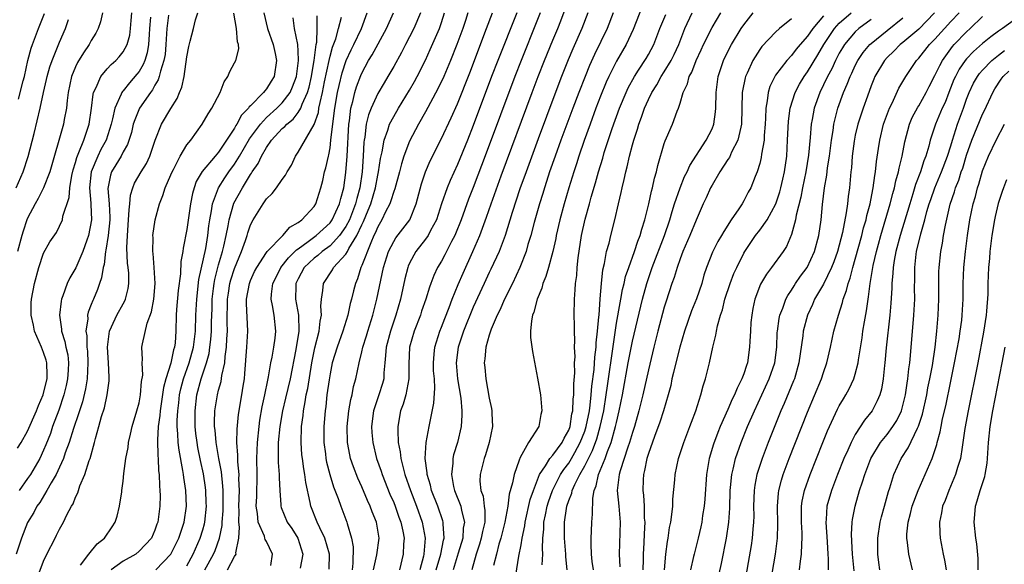
# Model space of a CAD drawing. Units: inches. Extents: x 2631000 to 2634000, y 1518000 to 1518965.
# Drawn here: x 2631722 to 2631846, y 1518258 to 1518326 of the extents above; entities that cross this region are included whole.
import ezdxf

# ---------------------------------------------------------------- set-up
doc = ezdxf.new("R2010")
doc.units = ezdxf.units.IN
doc.header["$MEASUREMENT"] = 0
doc.layers.add('LD26311518_2ft', color=254, linetype='Continuous')

msp = doc.modelspace()

# ---------------------------------------------------------------- linework, layer by layer
at = {"layer": 'LD26311518_2ft'}
for points, elevation in [([(2631774.35, 1518257), (2631774.93, 1518259), (2631775.26, 1518260.74), (2631775.34, 1518261), (2631775.21, 1518262.79), (2631775.23, 1518263), (2631775.18, 1518263.18), (2631774.54, 1518265), (2631773.77, 1518267), (2631773.63, 1518267.63), (2631773.2, 1518269), (2631773.2, 1518269.2), (2631772.94, 1518271), (2631773.08, 1518273), (2631773.45, 1518275), (2631774.03, 1518277.97), (2631774.17, 1518279.83), (2631774.11, 1518281), (2631774.02, 1518282.02), (2631773.99, 1518283), (2631774.09, 1518284.09), (2631774.15, 1518285), (2631774.79, 1518287), (2631775, 1518287.5), (2631775.41, 1518288.59), (2631775.98, 1518289.98), (2631776.36, 1518291), (2631777.12, 1518292.88), (2631777.71, 1518294.29), (2631778.96, 1518297), (2631779.82, 1518299), (2631780.67, 1518301.33), (2631781.24, 1518303), (2631782.51, 1518306.51), (2631786.4, 1518317), (2631787.16, 1518319), (2631787.95, 1518321), (2631789, 1518323.55), (2631789.61, 1518325), (2631790, 1518326), (2631790.53, 1518327.47)], 8700), ([(2631800.21, 1518327.79), (2631799.1, 1518324.9), (2631798.21, 1518323), (2631797, 1518320.91), (2631796.05, 1518319), (2631795.72, 1518318.28), (2631795, 1518316.51), (2631794.42, 1518315), (2631793.68, 1518313), (2631792.93, 1518310.93), (2631792.27, 1518309), (2631791.97, 1518308.03), (2631791.62, 1518307), (2631791, 1518305), (2631790.42, 1518303), (2631789.87, 1518301), (2631789.42, 1518299), (2631789.36, 1518298.64), (2631789.01, 1518296.99), (2631788.46, 1518295), (2631788.13, 1518293.87), (2631787.76, 1518293), (2631787.61, 1518292.39), (2631787.01, 1518291), (2631786.63, 1518289.37), (2631786.46, 1518289), (2631786.3, 1518288.3), (2631786.21, 1518287), (2631786.2, 1518286.2), (2631786.43, 1518284.43), (2631787.09, 1518281.09), (2631787.43, 1518279), (2631787.6, 1518277), (2631787.48, 1518276.52), (2631787.22, 1518275), (2631785.96, 1518273), (2631784.88, 1518271.12), (2631784.78, 1518270.78), (2631784.12, 1518269), (2631783.93, 1518267.93), (2631783.5, 1518266.5), (2631783.34, 1518265), (2631782.98, 1518263), (2631782.47, 1518261), (2631782.23, 1518260.23), (2631781.9, 1518259), (2631781.56, 1518257.56)], 8694), ([(2631721.54, 1518305), (2631722.44, 1518307), (2631723.08, 1518308.92), (2631723.82, 1518311.82), (2631724.56, 1518315), (2631724.98, 1518316.98), (2631725.38, 1518318.62), (2631725.45, 1518319), (2631725.79, 1518320.21), (2631726.06, 1518321), (2631727, 1518323.31), (2631727.77, 1518325), (2631728.15, 1518326.15)], 8738), ([(2631740.7, 1518326.7), (2631740.47, 1518325), (2631740.37, 1518323), (2631740.26, 1518321.74), (2631740.13, 1518321), (2631739.68, 1518319.68), (2631739.54, 1518319), (2631739.42, 1518318.58), (2631739, 1518317.91), (2631738.68, 1518317.32), (2631738.43, 1518317), (2631737.07, 1518315), (2631736.45, 1518313.55), (2631736.28, 1518313), (2631736.03, 1518311.97), (2631735.55, 1518310.45), (2631735, 1518309.52), (2631734.74, 1518309), (2631734.1, 1518307.9), (2631733.53, 1518307), (2631733.39, 1518306.61), (2631733.07, 1518304.93), (2631733.25, 1518303), (2631733.32, 1518301.32), (2631733.31, 1518301), (2631733.1, 1518299), (2631732.83, 1518297.17), (2631732.78, 1518297), (2631732.61, 1518295.39), (2631732.48, 1518295), (2631732.3, 1518293.7), (2631732.03, 1518293), (2631731.77, 1518292.23), (2631731.26, 1518291), (2631731.17, 1518290.83), (2631731, 1518290.35), (2631730.62, 1518289.38), (2631730.54, 1518289), (2631730.55, 1518288.55), (2631730.32, 1518287), (2631730.42, 1518286.42), (2631730.45, 1518285), (2631730.5, 1518284.5), (2631730.57, 1518283), (2631730.47, 1518281), (2631730.26, 1518279.74), (2631729.88, 1518278.12), (2631729.51, 1518277), (2631729.4, 1518276.6), (2631728.75, 1518274.75), (2631728.2, 1518273), (2631727.72, 1518271.72), (2631727.49, 1518271), (2631727, 1518269.91), (2631726.58, 1518269), (2631725.94, 1518267.94), (2631725.43, 1518267), (2631724.51, 1518265.49), (2631724.17, 1518265), (2631723.77, 1518264.23), (2631723, 1518262.95), (2631722.21, 1518261), (2631721.56, 1518259)], 8730), ([(2631732.4, 1518327), (2631732.15, 1518325.85), (2631731.88, 1518325), (2631731.58, 1518324.42), (2631731, 1518323.5), (2631730.74, 1518323), (2631730.02, 1518321.98), (2631729.26, 1518320.74), (2631729, 1518320.2), (2631728.51, 1518319), (2631728.1, 1518317), (2631727.96, 1518315.96), (2631727.88, 1518315), (2631727.6, 1518313.6), (2631727.5, 1518313), (2631725.77, 1518307), (2631725, 1518305), (2631724.33, 1518303.67), (2631723.94, 1518303), (2631723, 1518301.2), (2631722.91, 1518301), (2631722.42, 1518299.58), (2631722.25, 1518299), (2631721.71, 1518297)], 8736), ([(2631721.72, 1518272.28), (2631722.17, 1518273), (2631723, 1518274.44), (2631724.11, 1518277), (2631724.36, 1518277.64), (2631724.94, 1518279), (2631725, 1518279.22), (2631725.44, 1518281), (2631725.45, 1518281.45), (2631725.42, 1518283), (2631725.34, 1518283.34), (2631725, 1518284.33), (2631724.75, 1518285), (2631723.88, 1518287), (2631723.73, 1518287.73), (2631723.43, 1518289), (2631723.46, 1518290.54), (2631723.48, 1518291), (2631723.87, 1518293), (2631724.41, 1518295), (2631725, 1518296.78), (2631725.8, 1518298.2), (2631726.61, 1518299.39), (2631727, 1518300.18), (2631727.37, 1518301), (2631727.43, 1518301.43), (2631728.22, 1518303.78), (2631728.29, 1518305), (2631728.54, 1518306.54), (2631728.72, 1518307.28), (2631729, 1518308.17), (2631729.17, 1518308.83), (2631729.45, 1518309.45), (2631730.05, 1518311), (2631730.74, 1518313), (2631731.02, 1518315), (2631731.22, 1518316.78), (2631731.28, 1518317), (2631731.61, 1518317.61), (2631732.18, 1518319), (2631733, 1518319.97), (2631733.49, 1518320.51), (2631734.07, 1518321), (2631734.52, 1518321.48), (2631735, 1518322.07), (2631735.5, 1518323), (2631735.82, 1518324.18), (2631735.94, 1518325), (2631736.01, 1518326.01), (2631736.1, 1518327)], 8734), ([(2631721.84, 1518316.16), (2631722.43, 1518318.43), (2631722.6, 1518319), (2631723.01, 1518320.99), (2631723.44, 1518322.56), (2631723.59, 1518323), (2631724.38, 1518325), (2631725.1, 1518326.9)], 8740), ([(2631738.44, 1518326.44), (2631738.33, 1518325), (2631738.26, 1518324.26), (2631738.2, 1518323), (2631738.03, 1518321.97), (2631737.71, 1518321), (2631737.52, 1518320.48), (2631737, 1518319.63), (2631736.73, 1518319.27), (2631735.79, 1518318.21), (2631735, 1518317.19), (2631734.9, 1518317.1), (2631734.85, 1518317), (2631734.77, 1518316.77), (2631733.94, 1518315), (2631733.68, 1518313.68), (2631733.49, 1518313), (2631732.86, 1518311), (2631732.2, 1518309.8), (2631731.82, 1518309), (2631730.98, 1518307.02), (2631730.76, 1518305), (2631730.94, 1518303.06), (2631730.93, 1518302.93), (2631731.01, 1518301), (2631730.64, 1518299), (2631730.42, 1518298.42), (2631729.95, 1518297), (2631729.04, 1518294.96), (2631728.29, 1518293.71), (2631727.95, 1518293), (2631727.44, 1518291.44), (2631727.27, 1518291), (2631727.22, 1518290.78), (2631727.01, 1518289), (2631727.25, 1518287.25), (2631727.25, 1518287), (2631727.69, 1518285.69), (2631727.8, 1518285), (2631728.03, 1518284.03), (2631728.13, 1518283), (2631728.1, 1518282.1), (2631728.02, 1518281), (2631727.84, 1518280.16), (2631727.55, 1518279), (2631726.91, 1518277.09), (2631726.14, 1518275), (2631725.85, 1518274.15), (2631725.29, 1518272.71), (2631725, 1518272.03), (2631724.51, 1518271), (2631723.35, 1518269), (2631723, 1518268.48), (2631721.94, 1518267)], 8732), ([(2631724.31, 1518256.31), (2631725, 1518258.11), (2631725.43, 1518259), (2631726.44, 1518261), (2631726.64, 1518261.36), (2631727, 1518262.11), (2631727.51, 1518263), (2631727.94, 1518263.94), (2631728.5, 1518265), (2631728.7, 1518265.3), (2631729, 1518266.13), (2631729.3, 1518266.7), (2631729.38, 1518267), (2631729.57, 1518267.57), (2631730.2, 1518269), (2631730.73, 1518270.73), (2631730.84, 1518271), (2631731.39, 1518273), (2631731.51, 1518273.51), (2631731.95, 1518275), (2631732.29, 1518276.29), (2631732.64, 1518277.36), (2631732.99, 1518279.01), (2631733.25, 1518280.75), (2631733.26, 1518281), (2631733.23, 1518281.23), (2631733.18, 1518283), (2631733.04, 1518285), (2631733.28, 1518287), (2631733.55, 1518287.55), (2631734.19, 1518289), (2631735, 1518290.44), (2631735.21, 1518290.79), (2631735.3, 1518291), (2631735.65, 1518292.35), (2631735.73, 1518293), (2631735.7, 1518294.3), (2631735.63, 1518295), (2631735.55, 1518295.55), (2631735.46, 1518297.46), (2631735.53, 1518299), (2631735.69, 1518301), (2631735.74, 1518302.26), (2631735.84, 1518303), (2631735.92, 1518304.08), (2631736.2, 1518305), (2631736.43, 1518305.57), (2631737.26, 1518307), (2631737.94, 1518308.06), (2631738.37, 1518309), (2631739.02, 1518311), (2631739.84, 1518313), (2631741, 1518314.99), (2631741.77, 1518316.23), (2631742.08, 1518317), (2631742.36, 1518317.64), (2631742.66, 1518319), (2631743, 1518321.47), (2631743.24, 1518322.76), (2631743.44, 1518323.44), (2631743.84, 1518325), (2631744.1, 1518326.1), (2631744.4, 1518327)], 8728), ([(2631729.62, 1518257.62), (2631730.67, 1518259), (2631731.73, 1518260.27), (2631732.64, 1518261), (2631733.6, 1518262.4), (2631733.99, 1518263), (2631734.25, 1518263.75), (2631734.56, 1518265), (2631734.82, 1518266.82), (2631734.85, 1518267), (2631735, 1518268.15), (2631735.1, 1518269.1), (2631735.35, 1518271), (2631735.61, 1518272.39), (2631735.68, 1518273), (2631735.94, 1518274.06), (2631736.14, 1518275), (2631736.74, 1518277), (2631737, 1518277.98), (2631737.2, 1518279), (2631737.32, 1518280.68), (2631737.48, 1518281.48), (2631737.38, 1518283), (2631737.45, 1518283.45), (2631737.36, 1518285), (2631737.42, 1518285.42), (2631738, 1518288), (2631738.57, 1518289.43), (2631738.87, 1518291), (2631739.01, 1518293), (2631738.89, 1518295), (2631738.76, 1518296.76), (2631738.73, 1518297), (2631738.76, 1518298.76), (2631738.75, 1518299), (2631739.01, 1518301), (2631739.55, 1518303), (2631739.98, 1518304.02), (2631740.29, 1518305), (2631741, 1518306.64), (2631741.14, 1518307), (2631741.31, 1518307.31), (2631742.15, 1518309), (2631743, 1518310.39), (2631743.5, 1518311), (2631744.93, 1518313), (2631745.68, 1518314.32), (2631746.13, 1518315), (2631747.19, 1518317), (2631747.7, 1518318.3), (2631748.15, 1518319), (2631748.4, 1518319.6), (2631749, 1518320.7), (2631749.15, 1518321), (2631749.52, 1518322.48), (2631749.49, 1518323), (2631749.36, 1518323.36), (2631749.24, 1518325), (2631748.93, 1518326.93)], 8726), ([(2631752.7, 1518327), (2631753.14, 1518325), (2631753.85, 1518323), (2631754.1, 1518321.9), (2631754.28, 1518321), (2631753.97, 1518319), (2631753.59, 1518318.41), (2631753, 1518317.44), (2631752.79, 1518317.21), (2631752.65, 1518317), (2631751, 1518315.3), (2631750.84, 1518315.16), (2631750.76, 1518315), (2631749.87, 1518314.13), (2631749.3, 1518313), (2631749.17, 1518312.83), (2631749, 1518312.52), (2631747, 1518309.5), (2631746.76, 1518309.24), (2631746.58, 1518309), (2631744.95, 1518307.05), (2631744.19, 1518305.81), (2631743.91, 1518305), (2631743.7, 1518304.3), (2631743.45, 1518303), (2631743, 1518299.75), (2631742.56, 1518297.44), (2631742.51, 1518297), (2631742.27, 1518295.73), (2631742.2, 1518294.2), (2631741.91, 1518292.09), (2631741.7, 1518289.7), (2631741.65, 1518289), (2631741.62, 1518287), (2631741.53, 1518285.53), (2631741.46, 1518285), (2631741.34, 1518284.66), (2631740.99, 1518282.99), (2631740.35, 1518281), (2631740.08, 1518279.92), (2631739.65, 1518277), (2631739.61, 1518276.39), (2631739.41, 1518275), (2631739.31, 1518273.31), (2631739.35, 1518271.35), (2631739.4, 1518271), (2631739.46, 1518269.46), (2631739.54, 1518269), (2631739.56, 1518267.56), (2631739.62, 1518267), (2631739.64, 1518266.36), (2631739.61, 1518265), (2631739.35, 1518263), (2631739.25, 1518262.75), (2631739, 1518262), (2631738.56, 1518261), (2631737, 1518259.34), (2631736.59, 1518259), (2631735, 1518258.11), (2631733.51, 1518257)], 8724), ([(2631739.11, 1518257), (2631741, 1518259), (2631741.99, 1518261), (2631742.68, 1518263), (2631742.97, 1518265), (2631742.88, 1518267), (2631742.61, 1518268.61), (2631742.58, 1518269), (2631742.52, 1518269.48), (2631742.03, 1518272.03), (2631741.92, 1518273), (2631741.88, 1518274.12), (2631741.79, 1518275), (2631741.79, 1518275.79), (2631741.86, 1518277), (2631741.99, 1518278.01), (2631742.1, 1518279), (2631742.25, 1518279.75), (2631742.58, 1518281), (2631743.3, 1518283), (2631743.86, 1518285), (2631743.98, 1518285.98), (2631744.08, 1518287), (2631744.14, 1518289), (2631744.24, 1518291), (2631744.52, 1518293.48), (2631745.37, 1518297.37), (2631745.64, 1518299), (2631745.78, 1518300.22), (2631745.9, 1518301), (2631746.11, 1518302.11), (2631746.23, 1518303), (2631746.98, 1518305), (2631747.76, 1518306.24), (2631748.29, 1518307), (2631749, 1518307.97), (2631749.63, 1518309), (2631750.86, 1518311.14), (2631752.24, 1518313), (2631753, 1518313.82), (2631754.33, 1518315), (2631755, 1518315.67), (2631755.99, 1518317), (2631756.3, 1518317.7), (2631756.77, 1518319), (2631757.05, 1518321), (2631757, 1518322.18), (2631756.95, 1518323), (2631756.53, 1518325), (2631756.35, 1518326.35)], 8722), ([(2631743, 1518257.5), (2631743.79, 1518259), (2631744.68, 1518261), (2631745, 1518262.05), (2631745.21, 1518262.79), (2631745.25, 1518263), (2631745.46, 1518265), (2631745.45, 1518265.45), (2631745.39, 1518267), (2631745.35, 1518267.35), (2631745.08, 1518269.08), (2631744.73, 1518270.73), (2631744.39, 1518272.39), (2631744.29, 1518273), (2631744.14, 1518274.14), (2631744.05, 1518275), (2631744.03, 1518277), (2631744.27, 1518279), (2631744.8, 1518281), (2631745.47, 1518283), (2631745.8, 1518284.2), (2631745.91, 1518285), (2631746.03, 1518285.97), (2631746.1, 1518287), (2631746.11, 1518288.11), (2631746.17, 1518289.83), (2631746.19, 1518291), (2631746.36, 1518292.36), (2631746.42, 1518293), (2631746.51, 1518293.49), (2631747, 1518295.33), (2631747.5, 1518297), (2631747.67, 1518297.67), (2631747.96, 1518299), (2631748.21, 1518300.21), (2631748.33, 1518301), (2631748.92, 1518303.08), (2631749.99, 1518305), (2631751, 1518306.67), (2631751.15, 1518306.85), (2631751.22, 1518307), (2631751.96, 1518308.04), (2631752.37, 1518309), (2631753, 1518310.09), (2631753.63, 1518311), (2631755, 1518312.45), (2631755.3, 1518312.7), (2631755.55, 1518313), (2631756.36, 1518313.64), (2631757, 1518314.45), (2631757.34, 1518315), (2631757.51, 1518315.51), (2631758.18, 1518317), (2631758.37, 1518317.63), (2631758.67, 1518319), (2631758.7, 1518319.3), (2631759.01, 1518321.01), (2631759.25, 1518323), (2631759.32, 1518323.32), (2631759.39, 1518325), (2631759.39, 1518326.61)], 8720), ([(2631745.27, 1518257), (2631746.35, 1518259), (2631746.55, 1518259.45), (2631747.1, 1518261), (2631747.43, 1518262.57), (2631747.44, 1518263), (2631747.56, 1518264.44), (2631747.58, 1518265), (2631747.55, 1518266.45), (2631747.57, 1518267), (2631747.54, 1518267.54), (2631747.34, 1518269.34), (2631747.03, 1518271), (2631746.71, 1518273), (2631746.57, 1518274.57), (2631746.5, 1518275), (2631746.49, 1518275.51), (2631746.53, 1518277), (2631746.86, 1518279), (2631747, 1518279.58), (2631747.31, 1518280.69), (2631747.41, 1518281.41), (2631747.76, 1518283), (2631747.82, 1518283.82), (2631748, 1518285), (2631748.04, 1518286.04), (2631748.11, 1518287), (2631748.09, 1518288.09), (2631748.11, 1518291), (2631748.22, 1518291.78), (2631748.42, 1518293), (2631748.54, 1518293.46), (2631749, 1518294.88), (2631749.88, 1518297), (2631750.38, 1518298.38), (2631750.58, 1518299), (2631750.67, 1518299.33), (2631751, 1518300.35), (2631751.35, 1518301), (2631752.58, 1518303), (2631752.77, 1518303.23), (2631753, 1518303.61), (2631753.72, 1518304.28), (2631754.27, 1518305), (2631755, 1518306.06), (2631755.41, 1518306.59), (2631755.61, 1518307), (2631756.14, 1518307.86), (2631756.66, 1518309), (2631757, 1518309.48), (2631759, 1518312.96), (2631759.54, 1518314.46), (2631759.61, 1518315), (2631759.74, 1518315.74), (2631760.06, 1518317), (2631760.31, 1518318.31), (2631760.87, 1518321), (2631761, 1518321.53), (2631761.32, 1518322.68), (2631761.72, 1518323.72), (2631762.08, 1518325), (2631762.44, 1518326.44)], 8718), ([(2631748.11, 1518257), (2631749, 1518258.68), (2631749.2, 1518259), (2631749.17, 1518259.17), (2631749.55, 1518261), (2631749.63, 1518262.38), (2631749.52, 1518263), (2631749.58, 1518264.42), (2631749.55, 1518265), (2631749.61, 1518267), (2631749.55, 1518268.45), (2631749.56, 1518269), (2631749.4, 1518270.6), (2631749.4, 1518271.4), (2631749.28, 1518273), (2631749.31, 1518274.69), (2631749.49, 1518276.51), (2631749.93, 1518279), (2631750.08, 1518280.08), (2631750.23, 1518281), (2631750.31, 1518281.69), (2631750.56, 1518285), (2631750.66, 1518287), (2631750.49, 1518290.49), (2631750.49, 1518291), (2631750.86, 1518293), (2631751, 1518293.35), (2631751.52, 1518294.48), (2631751.79, 1518295), (2631753, 1518296.86), (2631753.11, 1518297), (2631755.06, 1518299), (2631755.95, 1518300.05), (2631757, 1518300.65), (2631757.47, 1518301), (2631759, 1518302.67), (2631759.22, 1518303), (2631759.86, 1518305), (2631760.08, 1518305.92), (2631760.32, 1518307), (2631760.47, 1518307.53), (2631760.79, 1518309), (2631760.84, 1518309.16), (2631761, 1518310.04), (2631761.12, 1518311), (2631761.38, 1518313.38), (2631761.59, 1518315), (2631761.95, 1518317), (2631762.13, 1518317.87), (2631762.53, 1518319.47), (2631763.02, 1518320.98), (2631763.65, 1518322.35), (2631763.99, 1518323), (2631764.94, 1518325), (2631765.67, 1518327)], 8716), ([(2631753.55, 1518257.55), (2631753.76, 1518259), (2631753, 1518260.56), (2631752.84, 1518260.84), (2631752.82, 1518261), (2631752.75, 1518261.25), (2631751.97, 1518263), (2631751.89, 1518264.11), (2631751.73, 1518265), (2631751.79, 1518266.21), (2631751.84, 1518269), (2631751.81, 1518271), (2631751.87, 1518273), (2631752.08, 1518275), (2631752.19, 1518275.81), (2631752.49, 1518277.51), (2631752.82, 1518279), (2631753.17, 1518280.83), (2631753.28, 1518281.28), (2631753.58, 1518283), (2631753.74, 1518283.74), (2631753.95, 1518285), (2631754.1, 1518286.1), (2631754.18, 1518287), (2631753.96, 1518289), (2631753.77, 1518290.23), (2631753.6, 1518291), (2631753.64, 1518291.64), (2631753.82, 1518293), (2631754.21, 1518293.79), (2631754.82, 1518295), (2631755.78, 1518296.22), (2631756.59, 1518297), (2631756.78, 1518297.22), (2631757, 1518297.36), (2631758.27, 1518298.27), (2631759.24, 1518299), (2631761, 1518300.62), (2631761.28, 1518301), (2631762.2, 1518303), (2631762.34, 1518303.66), (2631762.72, 1518305), (2631763, 1518306.92), (2631763.16, 1518309), (2631763.35, 1518313), (2631763.43, 1518313.43), (2631763.62, 1518315), (2631763.86, 1518315.86), (2631764.12, 1518317), (2631764.32, 1518317.68), (2631764.87, 1518319.13), (2631765, 1518319.43), (2631765.85, 1518321), (2631766.29, 1518321.71), (2631768.1, 1518325), (2631768.97, 1518327)], 8714), ([(2631772.37, 1518327), (2631771.52, 1518325), (2631771, 1518323.98), (2631770.47, 1518323), (2631769.98, 1518322.02), (2631769, 1518320.25), (2631768.28, 1518319), (2631767.79, 1518318.21), (2631767, 1518316.87), (2631766.16, 1518315), (2631765.83, 1518314.17), (2631765.56, 1518313), (2631765.37, 1518311.37), (2631765.29, 1518311), (2631765.25, 1518310.75), (2631765.16, 1518309), (2631765.02, 1518307), (2631764.73, 1518305), (2631764.35, 1518303.65), (2631764.21, 1518303), (2631763.44, 1518301), (2631763, 1518300.16), (2631762.18, 1518299), (2631761, 1518297.73), (2631760.01, 1518297), (2631759.48, 1518296.52), (2631759, 1518296.17), (2631757.76, 1518295), (2631757, 1518293.58), (2631756.72, 1518293), (2631756.7, 1518292.7), (2631756.68, 1518291), (2631757.05, 1518289), (2631757.07, 1518287), (2631756.69, 1518284.69), (2631755.98, 1518281), (2631755.41, 1518278.59), (2631755.02, 1518277), (2631754.68, 1518275), (2631754.5, 1518273), (2631754.48, 1518272.48), (2631754.5, 1518270.5), (2631754.6, 1518269), (2631754.59, 1518268.59), (2631754.67, 1518267), (2631754.81, 1518265.19), (2631754.81, 1518265), (2631754.85, 1518264.85), (2631755.62, 1518263), (2631756.19, 1518262.19), (2631756.97, 1518261), (2631757.6, 1518259), (2631757.24, 1518257.24)], 8712), ([(2631760.89, 1518257.11), (2631760.92, 1518259), (2631760.35, 1518261), (2631759.7, 1518262.3), (2631759.38, 1518263), (2631758.6, 1518265), (2631758.52, 1518265.48), (2631757.97, 1518267.97), (2631757.84, 1518269), (2631757.69, 1518269.69), (2631757.52, 1518271), (2631757.47, 1518271.47), (2631757.37, 1518273), (2631757.42, 1518275), (2631757.61, 1518276.39), (2631757.65, 1518277), (2631757.89, 1518278.11), (2631758.01, 1518279), (2631758.2, 1518279.8), (2631758.71, 1518283), (2631759.09, 1518284.91), (2631759.62, 1518287), (2631759.75, 1518288.25), (2631759.93, 1518289), (2631759.85, 1518290.15), (2631759.94, 1518291), (2631760.11, 1518292.11), (2631760.16, 1518293), (2631761.29, 1518294.71), (2631761.44, 1518295), (2631763, 1518296.68), (2631763.19, 1518297), (2631763.38, 1518297.38), (2631764.35, 1518299), (2631765, 1518300.37), (2631765.21, 1518300.79), (2631765.81, 1518302.19), (2631766.12, 1518303), (2631766.7, 1518305), (2631767, 1518306.6), (2631767.1, 1518307), (2631767.33, 1518308.67), (2631767.54, 1518309.54), (2631767.79, 1518311), (2631768.26, 1518312.26), (2631768.49, 1518313), (2631769, 1518313.98), (2631769.59, 1518315), (2631771, 1518317.29), (2631771.62, 1518318.38), (2631771.96, 1518319), (2631773, 1518321.06), (2631773.6, 1518322.4), (2631774.74, 1518325), (2631775, 1518325.77), (2631775.39, 1518327)], 8710), ([(2631778.33, 1518327), (2631778.02, 1518326.03), (2631777.69, 1518325), (2631776.95, 1518323), (2631776.14, 1518321), (2631775.28, 1518319), (2631774.56, 1518317.44), (2631773, 1518314.55), (2631772.12, 1518313), (2631771, 1518310.88), (2631770.29, 1518309), (2631769.98, 1518308.02), (2631769.73, 1518307), (2631769.13, 1518304.87), (2631769, 1518304.55), (2631768.65, 1518303.35), (2631768.51, 1518303), (2631767.98, 1518301.98), (2631767.52, 1518301), (2631767, 1518300.11), (2631766.68, 1518299.32), (2631766.52, 1518299), (2631766.11, 1518298.11), (2631765, 1518295.23), (2631764.89, 1518295), (2631764.44, 1518293.56), (2631764.18, 1518293), (2631763.93, 1518292.07), (2631763.68, 1518291), (2631763.54, 1518290.46), (2631763.22, 1518289), (2631762.6, 1518287), (2631761.88, 1518285), (2631761.28, 1518283), (2631761, 1518281.63), (2631760.87, 1518280.87), (2631760.61, 1518279), (2631760.46, 1518277.54), (2631760.37, 1518277), (2631760.23, 1518275), (2631760.23, 1518273), (2631760.41, 1518271.59), (2631760.47, 1518271), (2631760.55, 1518270.55), (2631760.98, 1518268.98), (2631761.45, 1518267.45), (2631762.04, 1518265.96), (2631762.36, 1518265), (2631763.13, 1518263), (2631763.17, 1518262.83), (2631763.71, 1518261), (2631763.9, 1518259.9), (2631763.86, 1518257.86), (2631763.77, 1518257)], 8708), ([(2631766.48, 1518257), (2631766.88, 1518258.88), (2631767.17, 1518261), (2631766.85, 1518263), (2631766.31, 1518264.31), (2631766.06, 1518265), (2631765.72, 1518265.72), (2631765, 1518267.43), (2631764.51, 1518268.51), (2631763.95, 1518269.95), (2631763.58, 1518271), (2631763.47, 1518271.47), (2631763.19, 1518273), (2631763.16, 1518275), (2631763.38, 1518277), (2631763.6, 1518278.4), (2631763.77, 1518279), (2631763.96, 1518280.04), (2631764.24, 1518281), (2631764.65, 1518283), (2631765, 1518284.39), (2631765.13, 1518285), (2631765.58, 1518286.42), (2631765.75, 1518287), (2631766.36, 1518289), (2631766.87, 1518291), (2631767.73, 1518295), (2631768.36, 1518297), (2631769, 1518298.27), (2631769.27, 1518298.73), (2631771.02, 1518301), (2631771.84, 1518303), (2631772.5, 1518305.5), (2631772.99, 1518307.01), (2631773.59, 1518308.41), (2631775, 1518311.19), (2631776.22, 1518313.78), (2631777, 1518315.54), (2631778.55, 1518319.45), (2631779.92, 1518323), (2631780.21, 1518323.79), (2631780.68, 1518325), (2631781.43, 1518327)], 8706), ([(2631784.46, 1518327), (2631782.08, 1518321), (2631781.31, 1518319), (2631779, 1518312.84), (2631778.27, 1518311), (2631777, 1518307.92), (2631776.08, 1518305.92), (2631775.72, 1518305), (2631775.02, 1518302.98), (2631774.38, 1518301), (2631773.63, 1518299.63), (2631773.32, 1518299), (2631773, 1518298.56), (2631771.78, 1518297), (2631771, 1518295.53), (2631770.83, 1518295.17), (2631770.77, 1518295), (2631770.41, 1518293.59), (2631769.84, 1518291), (2631769.28, 1518289), (2631768.61, 1518287), (2631768.07, 1518285), (2631767.95, 1518283.95), (2631767.89, 1518283), (2631767.77, 1518281.77), (2631767.74, 1518281), (2631767.58, 1518280.42), (2631767.13, 1518279), (2631766.46, 1518277), (2631766.21, 1518275), (2631766.25, 1518274.25), (2631766.36, 1518273), (2631766.84, 1518271), (2631767.41, 1518269.41), (2631767.54, 1518269), (2631768.53, 1518266.53), (2631769, 1518265.46), (2631769.18, 1518265), (2631769.64, 1518263.64), (2631769.88, 1518263), (2631770.14, 1518261.86), (2631770.3, 1518261), (2631770.24, 1518260.24), (2631770.21, 1518259), (2631769.71, 1518257)], 8704), ([(2631787.4, 1518327), (2631787, 1518325.96), (2631785.01, 1518321), (2631784.24, 1518319), (2631780.64, 1518309.36), (2631779, 1518305.03), (2631778.42, 1518303.58), (2631777.47, 1518301), (2631776.78, 1518299.22), (2631776.67, 1518299), (2631776.28, 1518298.28), (2631775.42, 1518296.58), (2631775, 1518295.81), (2631774.52, 1518295), (2631774.03, 1518293.97), (2631773.68, 1518293), (2631773.49, 1518292.51), (2631773.03, 1518291), (2631772.51, 1518289.49), (2631772.35, 1518289), (2631771.58, 1518287), (2631770.99, 1518285), (2631770.9, 1518282.9), (2631770.92, 1518281), (2631770.52, 1518279), (2631770.19, 1518277.81), (2631769.87, 1518277), (2631769.53, 1518275), (2631769.5, 1518274.5), (2631769.58, 1518273), (2631769.82, 1518271.82), (2631769.88, 1518271), (2631770.17, 1518269.83), (2631770.41, 1518269), (2631771.11, 1518267), (2631771.86, 1518265), (2631772.56, 1518263), (2631772.95, 1518261), (2631772.79, 1518259), (2631772.73, 1518258.73), (2631772.29, 1518257)], 8702), ([(2631793.41, 1518327), (2631792.66, 1518325), (2631791.53, 1518322.47), (2631790.93, 1518321.07), (2631790.1, 1518319), (2631789.24, 1518316.76), (2631787.15, 1518311.15), (2631785.63, 1518307), (2631784.87, 1518304.87), (2631783.89, 1518301.89), (2631783, 1518299), (2631782.25, 1518297), (2631781.22, 1518294.78), (2631781, 1518294.35), (2631780.36, 1518293), (2631779, 1518290), (2631777.79, 1518287), (2631777.09, 1518285), (2631776.84, 1518283), (2631777.03, 1518281), (2631777.43, 1518278.57), (2631777.55, 1518277), (2631777.56, 1518276.44), (2631777.46, 1518275), (2631777, 1518273), (2631776.53, 1518271.47), (2631776.43, 1518271), (2631776.43, 1518270.43), (2631776.25, 1518269), (2631776.53, 1518267.47), (2631776.65, 1518267), (2631777.44, 1518265), (2631777.52, 1518264.48), (2631777.9, 1518263), (2631777.75, 1518262.25), (2631777.67, 1518261), (2631777.11, 1518259.11), (2631776.46, 1518257)], 8698), ([(2631796.58, 1518327), (2631795.82, 1518325), (2631794.25, 1518321.75), (2631793.62, 1518320.38), (2631793.04, 1518319), (2631792.25, 1518317), (2631791.5, 1518315), (2631790.02, 1518311), (2631789.29, 1518309), (2631788.59, 1518307), (2631788.21, 1518305.79), (2631787.93, 1518305), (2631787.72, 1518304.28), (2631787.31, 1518303), (2631786.64, 1518300.64), (2631786.22, 1518299), (2631785.87, 1518297.87), (2631785.63, 1518297), (2631784.84, 1518295), (2631783.92, 1518293), (2631782.94, 1518291), (2631782.35, 1518289.65), (2631782.02, 1518289), (2631781.25, 1518287.25), (2631781, 1518286.48), (2631780.57, 1518285), (2631780.46, 1518283.54), (2631780.37, 1518283), (2631780.44, 1518282.44), (2631780.57, 1518281), (2631781, 1518278.56), (2631781.3, 1518277.3), (2631781.33, 1518277), (2631781.33, 1518276.67), (2631781.42, 1518275), (2631781.01, 1518273), (2631780.53, 1518271.47), (2631780.36, 1518271), (2631779.85, 1518269), (2631779.84, 1518268.16), (2631779.97, 1518267), (2631780.25, 1518266.25), (2631780.38, 1518265), (2631780.47, 1518264.47), (2631780.44, 1518263), (2631780.15, 1518261.85), (2631780, 1518261), (2631779.78, 1518260.22), (2631779.37, 1518259), (2631778.82, 1518257)], 8696), ([(2631784.36, 1518256.36), (2631784.73, 1518258.73), (2631785, 1518260.15), (2631785.14, 1518261), (2631785.47, 1518262.53), (2631785.51, 1518263), (2631786.16, 1518265.84), (2631786.55, 1518267), (2631787.32, 1518269), (2631788.06, 1518270.06), (2631788.64, 1518271), (2631789, 1518271.41), (2631790.18, 1518273), (2631790.43, 1518273.57), (2631791, 1518274.55), (2631791.16, 1518275), (2631791.4, 1518276.6), (2631791.5, 1518277), (2631791.56, 1518278.44), (2631791.64, 1518279), (2631791.64, 1518280.36), (2631791.77, 1518281.77), (2631791.74, 1518283), (2631791.79, 1518283.79), (2631791.74, 1518285), (2631791.78, 1518285.78), (2631791.72, 1518287), (2631791.74, 1518287.74), (2631791.68, 1518289), (2631791.7, 1518291), (2631791.81, 1518292.18), (2631791.85, 1518293), (2631792.01, 1518293.99), (2631792.07, 1518295), (2631792.19, 1518296.19), (2631792.61, 1518299), (2631793.07, 1518301.07), (2631793.61, 1518303), (2631793.83, 1518303.83), (2631794.36, 1518305.64), (2631794.73, 1518307), (2631795.26, 1518308.74), (2631795.46, 1518309.46), (2631796.44, 1518312.44), (2631797.37, 1518315), (2631798.2, 1518317), (2631798.45, 1518317.55), (2631799.26, 1518319), (2631799.77, 1518319.77), (2631800.73, 1518321.27), (2631801, 1518321.74), (2631801.68, 1518323), (2631802.45, 1518325), (2631803.2, 1518326.8)], 8692), ([(2631787.66, 1518257.66), (2631787.75, 1518259), (2631787.7, 1518259.7), (2631787.75, 1518261), (2631787.87, 1518262.13), (2631787.88, 1518263), (2631788.08, 1518263.92), (2631788.28, 1518265), (2631788.44, 1518265.56), (2631788.94, 1518267), (2631789.96, 1518269), (2631790.37, 1518269.63), (2631791, 1518270.42), (2631791.35, 1518271), (2631791.76, 1518271.76), (2631792.45, 1518273), (2631793, 1518274.44), (2631793.19, 1518275), (2631793.59, 1518277), (2631793.69, 1518277.69), (2631793.83, 1518279), (2631793.91, 1518280.09), (2631794.18, 1518282.18), (2631794.27, 1518283.73), (2631794.43, 1518285), (2631794.45, 1518285.55), (2631794.62, 1518287), (2631794.79, 1518288.79), (2631794.8, 1518289), (2631794.96, 1518291.04), (2631795.13, 1518293), (2631795.3, 1518294.7), (2631795.51, 1518295.51), (2631795.76, 1518297), (2631796.06, 1518298.06), (2631796.27, 1518299), (2631796.78, 1518301), (2631797.23, 1518303), (2631797.58, 1518304.42), (2631797.69, 1518305), (2631797.97, 1518306.03), (2631798.16, 1518307), (2631798.35, 1518307.65), (2631798.64, 1518309), (2631799, 1518310.39), (2631799.17, 1518311), (2631799.63, 1518312.37), (2631799.79, 1518313), (2631800.13, 1518313.87), (2631800.5, 1518315), (2631801, 1518316.1), (2631801.44, 1518317), (2631802.05, 1518317.95), (2631802.63, 1518319), (2631803, 1518319.56), (2631803.87, 1518321), (2631804.24, 1518321.76), (2631804.82, 1518323), (2631805.6, 1518325), (2631806.5, 1518327)], 8690), ([(2631790.81, 1518257), (2631790.65, 1518258.65), (2631790.64, 1518259), (2631790.49, 1518260.49), (2631790.46, 1518261), (2631790.45, 1518263), (2631790.71, 1518264.71), (2631790.77, 1518265), (2631791, 1518265.72), (2631791.37, 1518266.63), (2631791.43, 1518267), (2631791.75, 1518267.75), (2631792.38, 1518269), (2631793, 1518270.08), (2631793.98, 1518272.02), (2631794.51, 1518273.49), (2631794.95, 1518275), (2631795.4, 1518277), (2631795.72, 1518279), (2631795.86, 1518280.14), (2631796.17, 1518282.17), (2631796.27, 1518283), (2631797, 1518287.99), (2631797.44, 1518290.56), (2631797.54, 1518291), (2631797.77, 1518292.23), (2631797.97, 1518293), (2631798.15, 1518293.85), (2631798.53, 1518295), (2631799.27, 1518297), (2631799.69, 1518298.31), (2631799.97, 1518299), (2631800.17, 1518299.83), (2631800.57, 1518301), (2631801.08, 1518303), (2631801.41, 1518304.59), (2631801.53, 1518305), (2631801.78, 1518306.22), (2631802.02, 1518307), (2631802.19, 1518307.81), (2631803, 1518310.58), (2631803.1, 1518310.9), (2631803.3, 1518311.3), (2631804.03, 1518313), (2631804.64, 1518314.64), (2631804.79, 1518315), (2631805, 1518315.63), (2631805.39, 1518317), (2631805.93, 1518318.07), (2631806.14, 1518319), (2631806.46, 1518319.54), (2631807.02, 1518321), (2631807.65, 1518322.35), (2631807.94, 1518323), (2631809, 1518325.13), (2631810.11, 1518327)], 8688), ([(2631794.09, 1518257), (2631793.96, 1518258.04), (2631793.86, 1518259), (2631793.8, 1518260.2), (2631793.81, 1518261), (2631793.86, 1518261.86), (2631793.91, 1518263), (2631794, 1518264), (2631794.01, 1518266.01), (2631794.19, 1518267), (2631794.44, 1518267.56), (2631794.74, 1518269), (2631795.56, 1518271), (2631795.86, 1518271.86), (2631796.33, 1518273), (2631796.89, 1518275), (2631797, 1518275.54), (2631797.35, 1518277), (2631797.75, 1518279), (2631798.48, 1518283), (2631799, 1518285.72), (2631800.27, 1518291), (2631800.8, 1518293), (2631801.49, 1518295), (2631803.05, 1518299), (2631803.72, 1518301), (2631803.99, 1518302.01), (2631804.3, 1518303), (2631804.98, 1518305), (2631805.56, 1518306.44), (2631805.86, 1518307), (2631806.2, 1518307.8), (2631808.28, 1518311), (2631809, 1518312.42), (2631809.23, 1518313), (2631809.46, 1518314.54), (2631809.49, 1518315), (2631809.53, 1518317), (2631809.79, 1518319), (2631810.44, 1518321), (2631811.27, 1518322.72), (2631811.43, 1518323), (2631812.67, 1518325), (2631813, 1518325.49), (2631814.19, 1518327)], 8686), ([(2631819, 1518326.22), (2631817.48, 1518325), (2631817, 1518324.56), (2631815.26, 1518322.74), (2631815, 1518322.39), (2631814.11, 1518321), (2631813.42, 1518319.42), (2631813.21, 1518319), (2631813.16, 1518318.84), (2631812.83, 1518317.17), (2631812.81, 1518317), (2631812.72, 1518313), (2631812.61, 1518312.61), (2631812.26, 1518311), (2631811.47, 1518309.47), (2631811.18, 1518308.82), (2631811, 1518308.56), (2631809.99, 1518307), (2631809, 1518305.34), (2631808.81, 1518305), (2631808.25, 1518303.75), (2631807.88, 1518303), (2631807, 1518300.94), (2631806.22, 1518299), (2631805.34, 1518297), (2631805, 1518296.1), (2631804.61, 1518295), (2631804.26, 1518293.74), (2631803.97, 1518293), (2631803.23, 1518290.77), (2631803, 1518290.01), (2631802.2, 1518287), (2631801.69, 1518285), (2631801, 1518282.14), (2631800.3, 1518279), (2631799.8, 1518277), (2631799.24, 1518275), (2631799, 1518274.27), (2631798.64, 1518273), (2631798.43, 1518272.43), (2631797.44, 1518269.44), (2631797.33, 1518269), (2631797.09, 1518267), (2631797.29, 1518265), (2631797.44, 1518263), (2631797.32, 1518259), (2631797.41, 1518257.41)], 8684), ([(2631823, 1518326.61), (2631821.65, 1518325), (2631821, 1518324.05), (2631820.08, 1518323), (2631819.59, 1518322.41), (2631819, 1518321.62), (2631818.41, 1518321), (2631817, 1518319.17), (2631816.89, 1518319), (2631816.27, 1518317.73), (2631816.04, 1518317), (2631815.94, 1518315.94), (2631815.75, 1518315), (2631815.74, 1518313.74), (2631815.69, 1518313), (2631815.57, 1518311.57), (2631815.54, 1518311), (2631815.24, 1518309.24), (2631815.19, 1518308.81), (2631815, 1518308.04), (2631814.68, 1518307), (2631814.42, 1518306.42), (2631813.86, 1518305), (2631813.55, 1518304.45), (2631813, 1518303.39), (2631812.77, 1518303), (2631812.36, 1518302.36), (2631811.42, 1518301), (2631810.47, 1518299.53), (2631810.2, 1518299), (2631809.75, 1518298.25), (2631809.07, 1518296.93), (2631808.31, 1518295), (2631807.98, 1518294.02), (2631807.71, 1518293), (2631807.06, 1518291.06), (2631806.44, 1518289.56), (2631805.54, 1518287), (2631804.94, 1518285), (2631804.44, 1518283), (2631804.18, 1518281.82), (2631803.97, 1518281), (2631803.81, 1518280.19), (2631803.49, 1518279), (2631802.89, 1518277), (2631802.43, 1518275.57), (2631801.76, 1518273.76), (2631801, 1518271.64), (2631800.8, 1518271), (2631800.52, 1518269.48), (2631800.38, 1518269), (2631800.34, 1518268.34), (2631800.3, 1518267), (2631800.38, 1518266.38), (2631800.46, 1518265), (2631800.49, 1518263.51), (2631800.54, 1518263), (2631800.46, 1518261.54), (2631800.42, 1518260.42), (2631800.33, 1518259), (2631800.33, 1518258.33), (2631800.29, 1518257)], 8682), ([(2631803.02, 1518257), (2631803.19, 1518259), (2631803.41, 1518260.59), (2631803.49, 1518261), (2631803.67, 1518262.33), (2631803.82, 1518263), (2631803.97, 1518263.97), (2631804.06, 1518265), (2631804.09, 1518265.91), (2631804.34, 1518268.34), (2631804.39, 1518269), (2631804.79, 1518271), (2631805.44, 1518273), (2631806.23, 1518275), (2631806.43, 1518275.57), (2631806.98, 1518277), (2631807.61, 1518279), (2631807.87, 1518280.13), (2631808.17, 1518281), (2631808.67, 1518283), (2631809.11, 1518285), (2631809.5, 1518286.5), (2631809.56, 1518287), (2631809.68, 1518287.68), (2631810.06, 1518289), (2631810.32, 1518289.68), (2631810.63, 1518291), (2631811.28, 1518293), (2631811.76, 1518294.24), (2631812.1, 1518295), (2631813, 1518296.81), (2631813.11, 1518297), (2631814.48, 1518299), (2631815, 1518299.67), (2631815.93, 1518301), (2631817.01, 1518302.99), (2631817.51, 1518304.49), (2631817.65, 1518305), (2631817.9, 1518306.1), (2631818.11, 1518307), (2631818.39, 1518309), (2631818.5, 1518311), (2631818.61, 1518313.39), (2631818.83, 1518315), (2631819.45, 1518317), (2631819.98, 1518318.02), (2631820.58, 1518319), (2631821, 1518319.58), (2631822.29, 1518321.71), (2631823.04, 1518323), (2631824.38, 1518325), (2631825, 1518325.71), (2631826.48, 1518327)], 8680), ([(2631829, 1518326.15), (2631827.44, 1518325), (2631827, 1518324.6), (2631825.66, 1518323), (2631825.4, 1518322.6), (2631825, 1518321.91), (2631824.52, 1518321), (2631824.04, 1518319.96), (2631823.52, 1518319), (2631823, 1518317.93), (2631822.53, 1518317), (2631821.82, 1518315), (2631821.57, 1518313.57), (2631821.46, 1518313), (2631821.32, 1518311.32), (2631821.11, 1518309.11), (2631820.78, 1518307), (2631820.38, 1518305), (2631820.17, 1518303.83), (2631819.58, 1518301.58), (2631819.49, 1518301), (2631819, 1518299.13), (2631818.38, 1518297.62), (2631817.96, 1518297), (2631816.48, 1518295), (2631815.83, 1518294.17), (2631815.1, 1518292.9), (2631814.4, 1518291), (2631814.14, 1518289.86), (2631813.99, 1518289), (2631813.9, 1518288.1), (2631813.82, 1518287), (2631813.75, 1518285.75), (2631813.73, 1518285), (2631813.45, 1518283), (2631813.32, 1518282.68), (2631813, 1518281.65), (2631812.76, 1518281), (2631812.15, 1518279.85), (2631811.83, 1518279), (2631811.55, 1518278.45), (2631811, 1518277.16), (2631810.03, 1518275), (2631809.73, 1518274.27), (2631809.19, 1518272.81), (2631808.63, 1518271), (2631808.29, 1518269), (2631808.09, 1518265.91), (2631808.01, 1518265), (2631807.82, 1518263.82), (2631807.71, 1518263), (2631807.59, 1518262.41), (2631807.27, 1518261), (2631806.75, 1518259), (2631806.69, 1518258.69), (2631806.28, 1518257)], 8678), ([(2631809.1, 1518253), (2631810.19, 1518257.81), (2631810.81, 1518261), (2631811.11, 1518263), (2631811.24, 1518264.76), (2631811.29, 1518267), (2631811.34, 1518267.34), (2631811.48, 1518269), (2631811.65, 1518269.65), (2631811.95, 1518271), (2631812.66, 1518273), (2631813.47, 1518275), (2631814.32, 1518277), (2631816.2, 1518281), (2631816.89, 1518283), (2631817.13, 1518285), (2631817.19, 1518286.81), (2631817.21, 1518287), (2631817.43, 1518288.57), (2631817.53, 1518289), (2631817.9, 1518289.9), (2631818.28, 1518291), (2631818.52, 1518291.48), (2631819, 1518292.16), (2631819.31, 1518292.69), (2631819.51, 1518293), (2631820.11, 1518293.89), (2631820.96, 1518295), (2631821.89, 1518297), (2631822.42, 1518299), (2631822.71, 1518301), (2631822.9, 1518302.9), (2631823.15, 1518305), (2631823.41, 1518306.59), (2631823.51, 1518307.51), (2631823.75, 1518309), (2631824, 1518311), (2631824.21, 1518312.21), (2631824.31, 1518313), (2631824.81, 1518315), (2631825.53, 1518317), (2631825.99, 1518318.01), (2631826.35, 1518319), (2631826.57, 1518319.43), (2631827, 1518320.36), (2631827.33, 1518321), (2631828.01, 1518321.99), (2631828.85, 1518323), (2631829, 1518323.14), (2631831, 1518324.77), (2631833, 1518326.36)], 8676), ([(2631836.96, 1518327), (2631835, 1518324.95), (2631833, 1518323.27), (2631832.65, 1518323), (2631831.83, 1518322.17), (2631831, 1518321.38), (2631830.66, 1518321), (2631829.48, 1518319), (2631829.34, 1518318.66), (2631829, 1518317.81), (2631828.53, 1518316.53), (2631827.99, 1518315), (2631827.32, 1518313), (2631827, 1518311.61), (2631826.85, 1518310.85), (2631826.63, 1518309), (2631826.51, 1518307.5), (2631826.44, 1518307), (2631826.26, 1518305), (2631826.1, 1518303.9), (2631826.02, 1518303), (2631825.88, 1518301.88), (2631825.38, 1518299.38), (2631824.75, 1518297), (2631824.3, 1518295.7), (2631824.02, 1518295), (2631823, 1518292.92), (2631821.9, 1518291), (2631821.64, 1518290.36), (2631820.99, 1518289), (2631820.46, 1518287), (2631820.4, 1518286.4), (2631819.92, 1518283), (2631819.35, 1518281), (2631819.25, 1518280.75), (2631818.08, 1518277.92), (2631817.67, 1518277), (2631816.06, 1518273), (2631815.29, 1518271), (2631814.64, 1518269), (2631814.37, 1518267.63), (2631814.29, 1518267), (2631814.22, 1518265), (2631814.24, 1518263.76), (2631814.22, 1518263), (2631814.13, 1518262.13), (2631814.06, 1518261), (2631813.92, 1518260.08), (2631813, 1518254.84)], 8674), ([(2631815.52, 1518250.48), (2631816.99, 1518259), (2631817.23, 1518261), (2631817.27, 1518262.73), (2631817.22, 1518265), (2631817.35, 1518266.65), (2631817.4, 1518267), (2631817.72, 1518268.28), (2631817.94, 1518269), (2631818.69, 1518271), (2631821, 1518276.83), (2631822.75, 1518281), (2631823, 1518281.79), (2631823.43, 1518283), (2631823.9, 1518285), (2631824.33, 1518287), (2631824.89, 1518289), (2631825.41, 1518290.59), (2631825.49, 1518291), (2631825.91, 1518292.09), (2631826.11, 1518293), (2631826.36, 1518293.64), (2631826.7, 1518295), (2631827, 1518296.05), (2631827.81, 1518299), (2631828.04, 1518299.96), (2631828.36, 1518301), (2631828.46, 1518301.54), (2631828.87, 1518303), (2631829.21, 1518304.79), (2631829.27, 1518305), (2631829.46, 1518306.54), (2631829.56, 1518307), (2631829.68, 1518308.32), (2631829.94, 1518309.94), (2631830.08, 1518311), (2631830.57, 1518313), (2631831.31, 1518315), (2631831.64, 1518315.64), (2631832.49, 1518317.51), (2631833.34, 1518319), (2631834.71, 1518321), (2631835, 1518321.29), (2631836.35, 1518323), (2631837, 1518323.66), (2631839, 1518325.89), (2631840.05, 1518327)], 8672), ([(2631819.99, 1518257), (2631820.11, 1518258.11), (2631820.25, 1518259), (2631820.27, 1518260.27), (2631820.33, 1518261), (2631820.32, 1518261.68), (2631820.25, 1518263), (2631820.24, 1518263.76), (2631820.26, 1518265), (2631820.34, 1518265.66), (2631820.62, 1518267), (2631821.32, 1518269), (2631822.92, 1518273), (2631823.52, 1518274.48), (2631824.79, 1518277.21), (2631825, 1518277.61), (2631825.51, 1518278.49), (2631825.83, 1518279), (2631826.24, 1518279.76), (2631826.82, 1518281), (2631827, 1518281.6), (2631827.36, 1518283), (2631827.41, 1518283.41), (2631827.86, 1518286.14), (2631827.97, 1518287), (2631828.16, 1518288.16), (2631828.43, 1518289.57), (2631828.61, 1518291), (2631828.68, 1518291.32), (2631828.87, 1518293), (2631829.26, 1518295.26), (2631829.66, 1518297), (2631829.92, 1518297.92), (2631830.22, 1518299), (2631831.41, 1518303), (2631831.72, 1518304.28), (2631831.94, 1518305), (2631832.11, 1518305.89), (2631832.44, 1518307), (2631832.52, 1518307.48), (2631832.89, 1518309), (2631833.22, 1518310.78), (2631833.82, 1518313), (2631834.17, 1518313.83), (2631834.87, 1518315.13), (2631835, 1518315.32), (2631835.93, 1518317), (2631836.28, 1518317.72), (2631837, 1518319.1), (2631837.61, 1518320.39), (2631837.96, 1518321), (2631839.24, 1518322.76), (2631839.45, 1518323), (2631841, 1518324.6), (2631841.44, 1518325), (2631843, 1518326.52)], 8670), ([(2631847, 1518326.12), (2631845.49, 1518325), (2631845, 1518324.68), (2631844.03, 1518323.97), (2631843, 1518323.13), (2631841.86, 1518322.14), (2631841, 1518321.22), (2631840.82, 1518321), (2631840.07, 1518319.93), (2631839.58, 1518319), (2631839.4, 1518318.6), (2631838.75, 1518317), (2631838.28, 1518315.72), (2631837.94, 1518315), (2631837.08, 1518313), (2631836.41, 1518311), (2631836.23, 1518310.23), (2631835.88, 1518309), (2631835.62, 1518308.38), (2631835.19, 1518307), (2631834.58, 1518305.42), (2631834.24, 1518304.24), (2631833.84, 1518303), (2631832.63, 1518299), (2631832.11, 1518297), (2631831.89, 1518295.89), (2631831.75, 1518295), (2631831.73, 1518294.27), (2631831.59, 1518293), (2631831.58, 1518292.42), (2631831.47, 1518290.53), (2631831.35, 1518289), (2631830.89, 1518284.89), (2631830.73, 1518283), (2631830.69, 1518282.69), (2631830.51, 1518281), (2631830.29, 1518279.71), (2631830.07, 1518279), (2631829.77, 1518278.23), (2631829.11, 1518277), (2631828.17, 1518275.83), (2631827, 1518274.01), (2631826.47, 1518273), (2631826.06, 1518272.06), (2631825.58, 1518271), (2631824.78, 1518269), (2631824.01, 1518267), (2631823.45, 1518265), (2631823.34, 1518263.34), (2631823.3, 1518263), (2631823.47, 1518260.53), (2631823.55, 1518259), (2631823.6, 1518258.4), (2631823.58, 1518257)], 8668), ([(2631826.87, 1518256.87), (2631826.66, 1518259), (2631826.53, 1518261.47), (2631826.62, 1518263), (2631826.67, 1518263.33), (2631826.98, 1518265), (2631827.55, 1518267), (2631827.93, 1518268.07), (2631828.19, 1518269), (2631828.97, 1518271), (2631830.18, 1518273), (2631831, 1518274.03), (2631831.72, 1518275), (2631832.21, 1518275.79), (2631832.81, 1518277), (2631832.86, 1518277.14), (2631833, 1518277.65), (2631833.33, 1518279), (2631833.52, 1518280.48), (2631833.62, 1518281), (2631833.74, 1518282.26), (2631833.84, 1518283), (2631833.94, 1518283.94), (2631834.38, 1518289), (2631834.47, 1518291), (2631834.45, 1518292.45), (2631834.47, 1518293.53), (2631834.47, 1518295), (2631834.66, 1518296.66), (2631834.71, 1518297), (2631835.24, 1518299.24), (2631835.75, 1518301), (2631836.01, 1518302.01), (2631836.31, 1518303), (2631836.48, 1518303.52), (2631837, 1518305), (2631837.85, 1518307), (2631838.61, 1518309), (2631839, 1518310.27), (2631839.21, 1518311), (2631839.86, 1518313), (2631840.6, 1518315), (2631841, 1518316.14), (2631841.33, 1518317), (2631841.87, 1518318.14), (2631842.35, 1518319), (2631842.62, 1518319.38), (2631843, 1518319.8), (2631844.17, 1518321), (2631845, 1518321.68), (2631845.74, 1518322.26)], 8666), ([(2631830.09, 1518257), (2631829.95, 1518257.95), (2631829.83, 1518259), (2631829.82, 1518261), (2631830.15, 1518263), (2631830.32, 1518263.68), (2631830.68, 1518265), (2631831.16, 1518266.84), (2631831.33, 1518267.33), (2631831.84, 1518269), (2631832.77, 1518271), (2631833.65, 1518272.35), (2631834.82, 1518274.82), (2631834.95, 1518275.05), (2631835.44, 1518276.56), (2631836, 1518279), (2631836.14, 1518279.86), (2631836.39, 1518281), (2631836.69, 1518282.69), (2631837.03, 1518285), (2631837.26, 1518287), (2631837.44, 1518289), (2631837.52, 1518291), (2631837.5, 1518293), (2631837.51, 1518294.49), (2631837.53, 1518295), (2631837.74, 1518297), (2631837.96, 1518298.04), (2631838.09, 1518299), (2631838.33, 1518300.33), (2631838.94, 1518302.94), (2631839.49, 1518304.51), (2631839.61, 1518305), (2631840.02, 1518305.98), (2631840.33, 1518307), (2631840.51, 1518307.49), (2631841, 1518309.09), (2631841.67, 1518311), (2631843, 1518314.25), (2631843.26, 1518314.74), (2631844.28, 1518317), (2631844.55, 1518317.45), (2631845.35, 1518318.65), (2631845.61, 1518319), (2631846.32, 1518319.68)], 8664), ([(2631834.21, 1518257), (2631833.73, 1518259), (2631833.57, 1518260.43), (2631833.48, 1518261), (2631833.49, 1518261.49), (2631833.64, 1518263), (2631833.93, 1518264.07), (2631834.14, 1518265), (2631834.89, 1518267), (2631835.8, 1518269), (2631836.67, 1518271), (2631837.26, 1518272.74), (2631837.31, 1518273), (2631837.67, 1518274.33), (2631837.79, 1518275), (2631837.98, 1518275.98), (2631838.37, 1518277.63), (2631839, 1518280.71), (2631839.48, 1518283), (2631840.05, 1518286.05), (2631840.2, 1518287), (2631840.39, 1518288.39), (2631840.45, 1518289), (2631840.56, 1518291), (2631840.57, 1518293), (2631840.66, 1518295), (2631840.87, 1518297), (2631841.12, 1518299), (2631841.42, 1518301), (2631841.84, 1518303), (2631842.1, 1518303.9), (2631842.38, 1518305), (2631842.54, 1518305.46), (2631843, 1518307.12), (2631843.76, 1518309), (2631844.73, 1518311), (2631845.77, 1518313)], 8662), ([(2631846.01, 1518305.99), (2631845.64, 1518305), (2631845.47, 1518304.53), (2631844.98, 1518303.02), (2631844.58, 1518301.42), (2631844.48, 1518301), (2631844.16, 1518299), (2631843.93, 1518297), (2631843.87, 1518296.13), (2631843.76, 1518295), (2631843.68, 1518293), (2631843.65, 1518291.65), (2631843.5, 1518289.5), (2631843.45, 1518289), (2631843.13, 1518286.87), (2631842.39, 1518283), (2631841.18, 1518277), (2631840.77, 1518274.77), (2631840.53, 1518273), (2631840.42, 1518272.42), (2631840.22, 1518271), (2631839.85, 1518269.85), (2631839.62, 1518269), (2631838.75, 1518267), (2631838.28, 1518265.72), (2631837.98, 1518265), (2631837.84, 1518264.16), (2631837.59, 1518263), (2631837.63, 1518261.63), (2631837.68, 1518261), (2631838.05, 1518259), (2631838.23, 1518258.23), (2631838.44, 1518257)], 8660), ([(2631842.43, 1518257), (2631842.43, 1518258.43), (2631842.26, 1518260.26), (2631842.15, 1518261), (2631841.94, 1518263), (2631842.04, 1518263.96), (2631842.1, 1518265), (2631842.33, 1518265.67), (2631842.69, 1518267), (2631843.27, 1518268.73), (2631843.33, 1518269), (2631843.59, 1518270.41), (2631843.64, 1518271), (2631843.65, 1518271.65), (2631843.75, 1518273), (2631843.96, 1518275), (2631844.31, 1518277), (2631845.48, 1518283), (2631845.84, 1518285)], 8658)]:
    msp.add_lwpolyline(points, dxfattribs=dict(at, elevation=elevation))

doc.saveas('drawing.dxf')
